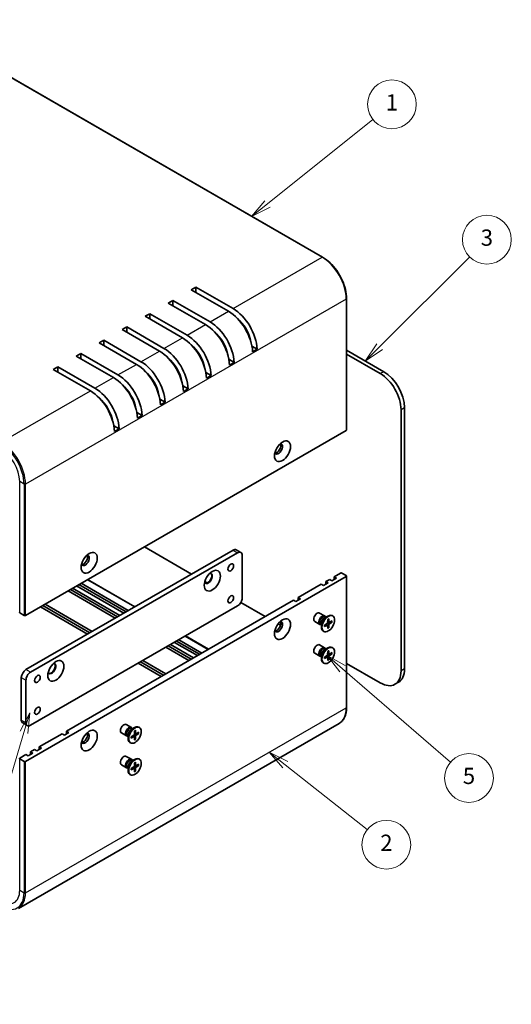
# Model space of a CAD drawing. Units: millimetres. Extents: x 36 to 3781, y 20 to 723.
# Drawn here: x 636 to 787, y 258 to 561 of the extents above; entities that cross this region are included whole.
import ezdxf

# ---------------------------------------------------------------- set-up
doc = ezdxf.new("R2010")
doc.units = ezdxf.units.MM
doc.header["$LTSCALE"] = 2.5
for name, color, linetype, lineweight in [('Symbol (TK)', 100, 'Continuous', 18), ('Visible (ISO)', 7, 'Continuous', 35), ('Visible Narrow (ISO)', 7, 'Continuous', 25)]:
    doc.layers.add(name, color=color, linetype=linetype, lineweight=lineweight)
doc.styles.add('Note Text (TK2)', font='txt')

# ---------------------------------------------------------------- blocks, each defined once
blk = doc.blocks.new('バルーン1')
at = {"layer": 'Symbol (TK)', "color": 100}
for p, q in [((255.8, 139.2), (254.61, 136.95)), ((255.09, 136.8), (255.8, 139.2)), ((255.56, 136.66), (255.8, 139.2)), ((255.09, 136.8), (246.28, 107.21))]:
    blk.add_line(p, q, dxfattribs=at)
at = {"layer": 'Symbol (TK)'}
blk.add_circle((245.42, 104.34), 3, dxfattribs=at)
at = {"layer": 'Symbol (TK)', "color": 7, "insert": (245.42, 104.33), "char_height": 2, "attachment_point": 5, "style": 'Note Text (TK2)'}
blk.add_mtext('4', dxfattribs=at)
blk = doc.blocks.new('バルーン2')
at = {"layer": 'Symbol (TK)', "color": 100}
for p, q in [((287.21, 132.82), (285.25, 134.37)), ((287.52, 133.21), (285.25, 134.37)), ((285.25, 134.37), (286.9, 132.43)), ((287.21, 132.82), (297.29, 124.84))]:
    blk.add_line(p, q, dxfattribs=at)
at = {"layer": 'Symbol (TK)'}
blk.add_circle((299.64, 122.98), 3, dxfattribs=at)
at = {"layer": 'Symbol (TK)', "color": 7, "insert": (299.64, 122.96), "char_height": 2, "attachment_point": 5, "style": 'Note Text (TK2)'}
blk.add_mtext('2', dxfattribs=at)
blk = doc.blocks.new('バルーン3')
at = {"layer": 'Symbol (TK)', "color": 100}
for p, q in [((294.25, 144.64), (292.36, 146.27)), ((294.58, 145.02), (292.36, 146.27)), ((292.36, 146.27), (293.92, 144.26)), ((294.25, 144.64), (307.52, 133.15))]:
    blk.add_line(p, q, dxfattribs=at)
at = {"layer": 'Symbol (TK)'}
blk.add_circle((309.79, 131.19), 3, dxfattribs=at)
at = {"layer": 'Symbol (TK)', "color": 7, "insert": (309.79, 131.19), "char_height": 2, "attachment_point": 5, "style": 'Note Text (TK2)'}
blk.add_mtext('5', dxfattribs=at)
blk = doc.blocks.new('バルーン4')
at = {"layer": 'Symbol (TK)', "color": 100}
for p, q in [((298.82, 184.27), (309.88, 195.33)), ((298.47, 184.62), (297.05, 182.5)), ((298.82, 184.27), (297.05, 182.5)), ((297.05, 182.5), (299.17, 183.91))]:
    blk.add_line(p, q, dxfattribs=at)
at = {"layer": 'Symbol (TK)'}
blk.add_circle((311.99, 197.44), 3, dxfattribs=at)
at = {"layer": 'Symbol (TK)', "color": 7, "insert": (311.99, 197.43), "char_height": 2, "attachment_point": 5, "style": 'Note Text (TK2)'}
blk.add_mtext('3', dxfattribs=at)
blk = doc.blocks.new('バルーン5')
at = {"layer": 'Symbol (TK)', "color": 100}
for p, q in [((285.03, 201.83), (297.99, 212.22)), ((284.72, 202.22), (283.08, 200.27)), ((285.03, 201.83), (283.08, 200.27)), ((283.08, 200.27), (285.34, 201.44))]:
    blk.add_line(p, q, dxfattribs=at)
at = {"layer": 'Symbol (TK)'}
blk.add_circle((300.32, 214.09), 3, dxfattribs=at)
at = {"layer": 'Symbol (TK)', "color": 7, "insert": (300.32, 214.07), "char_height": 2, "attachment_point": 5, "style": 'Note Text (TK2)'}
blk.add_mtext('1', dxfattribs=at)

msp = doc.modelspace()

# ---------------------------------------------------------------- linework, layer by layer
at = {"layer": 'Visible (ISO)'}
for p, q in [((602.9215, 561.263), (729.4936, 488.1866)), ((689.1092, 478.1696), (690.5234, 478.9861)), ((690.5234, 478.9861), (701.9785, 472.3725)), ((690.5234, 478.9861), (690.5234, 477.3531)), ((700.5643, 471.556), (689.1092, 478.1696)), ((682.0381, 474.0871), (683.4523, 474.9036)), ((693.4933, 467.4735), (682.0381, 474.0871)), ((683.4523, 474.9036), (683.4523, 473.2706)), ((683.4523, 474.9036), (694.9075, 468.29)), ((736.8561, 475.4344), (736.8561, 435.0178)), ((674.9671, 470.0047), (676.3813, 470.8212)), ((686.4222, 463.391), (674.9671, 470.0047)), ((676.3813, 470.8212), (676.3813, 469.1882)), ((676.3813, 470.8212), (687.8364, 464.2075)), ((667.896, 465.9222), (669.3102, 466.7387)), ((669.3102, 466.7387), (669.3102, 465.1057)), ((669.3102, 466.7387), (680.7653, 460.1251)), ((679.3511, 459.3086), (667.896, 465.9222)), ((660.8249, 461.8397), (662.2391, 462.6562)), ((672.2801, 455.2261), (660.8249, 461.8397)), ((662.2391, 462.6562), (662.2391, 461.0232)), ((662.2391, 462.6562), (673.6943, 456.0426)), ((709.3947, 459.9258), (707.7754, 460.8607)), ((653.7539, 457.7572), (655.1681, 458.5737)), ((665.209, 451.1436), (653.7539, 457.7572)), ((655.1681, 458.5737), (655.1681, 456.9407)), ((655.1681, 458.5737), (666.6232, 451.9601)), ((709.3947, 459.9258), (707.9805, 459.1093)), ((736.8561, 459.5844), (748.294, 452.9807)), ((747.2334, 452.3683), (736.8561, 458.3597)), ((646.6828, 453.6747), (648.097, 454.4912)), ((648.097, 454.4912), (648.097, 452.8582)), ((648.097, 454.4912), (659.5521, 447.8776)), ((702.3237, 455.8433), (700.7044, 456.7782)), ((702.3237, 455.8433), (700.9095, 455.0268)), ((658.1379, 447.0611), (646.6828, 453.6747)), ((695.2526, 451.7608), (693.6333, 452.6957)), ((695.2526, 451.7608), (693.8384, 450.9443)), ((688.1815, 447.6783), (686.5622, 448.6133)), ((688.1815, 447.6783), (686.7673, 446.8618)), ((681.1105, 443.5959), (679.4912, 444.5308)), ((681.1105, 443.5959), (679.6963, 442.7794)), ((674.0394, 439.5134), (672.4201, 440.4483)), ((674.0394, 439.5134), (672.6252, 438.6969)), ((753.5973, 360.9207), (753.5973, 441.3456)), ((754.658, 441.958), (754.658, 361.5331)), ((666.9683, 435.4309), (665.349, 436.3658)), ((736.7682, 434.8953), (638.1975, 377.9855)), ((666.9683, 435.4309), (665.5541, 434.6144)), ((638.3389, 361.329), (701.9785, 398.0713)), ((703.3928, 397.2548), (639.7531, 360.5125)), ((674.7549, 399.0919), (689.2506, 390.7228)), ((702.9785, 398.1704), (704.3928, 397.3539)), ((704.807, 383.3744), (704.807, 396.4383)), ((733.0912, 389.9063), (735.0004, 391.0086)), ((735.4247, 391.0086), (736.7682, 390.2329)), ((638.1975, 333.0782), (736.7682, 389.988)), ((655.3095, 387.8651), (669.8052, 379.496)), ((657.3065, 389.0181), (671.8022, 380.649)), ((693.3067, 388.3811), (694.0086, 387.9758)), ((731.182, 387.9876), (729.7678, 387.1711)), ((730.4749, 388.3958), (731.677, 389.0898)), ((730.4749, 388.3958), (731.182, 387.9876)), ((730.4749, 387.5793), (730.4749, 388.3958)), ((732.3841, 388.6816), (731.677, 389.0898)), ((733.7983, 389.4981), (732.3841, 388.6816)), ((733.0912, 389.9063), (733.7983, 389.4981)), ((733.0912, 389.0898), (733.0912, 389.9063)), ((736.8561, 390.1105), (736.8561, 349.6939)), ((665.7747, 377.169), (651.279, 385.5381)), ((666.4818, 377.5772), (651.9861, 385.9463)), ((652.6932, 386.3546), (667.1889, 377.9855)), ((668.391, 378.6795), (653.8953, 387.0486)), ((669.0981, 379.0878), (654.6024, 387.4569)), ((721.9897, 383.4968), (729.0607, 387.5793)), ((729.7678, 387.1711), (729.0607, 387.5793)), ((650.8547, 342.4271), (720.5754, 382.6804)), ((704.3928, 381.9805), (711.878, 377.6589)), ((721.2826, 382.2721), (720.5754, 382.6804)), ((722.6968, 383.0886), (721.2826, 382.2721)), ((721.9897, 383.4968), (722.6968, 383.0886)), ((721.9897, 382.6804), (721.9897, 383.4968)), ((636.4297, 378.7612), (637.7732, 377.9855)), ((639.7531, 344.1825), (703.3928, 380.9249)), ((657.2894, 372.27), (642.7937, 380.6391)), ((657.9965, 372.6783), (643.5008, 381.0474)), ((644.2079, 381.4556), (658.7036, 373.0865)), ((730.1289, 377.8353), (728.5757, 378.732)), ((728.6289, 375.2372), (727.0757, 376.1339)), ((730.086, 377.2275), (731.0784, 377.8004)), ((730.4805, 377.4552), (730.2691, 377.5772)), ((730.3921, 377.5062), (730.3457, 377.5983)), ((731.0755, 376.7352), (731.0518, 375.7488)), ((731.5074, 375.8794), (731.0597, 376.0776)), ((731.43, 376.9399), (731.4537, 375.9809)), ((732.4506, 376.3507), (731.6082, 375.8917)), ((732.4506, 375.9412), (731.6082, 375.4275)), ((731.8889, 376.0446), (732.3467, 375.9288)), ((732.6278, 377.8359), (732.4534, 377.9366)), ((715.821, 375.3824), (716.5675, 374.9514)), ((729.1338, 375.1228), (728.9225, 375.2448)), ((729.0455, 375.1738), (728.9425, 375.168)), ((729.1338, 375.5782), (729.1338, 374.4324)), ((729.8778, 373.0728), (729.7034, 373.1735)), ((730.0549, 374.9675), (730.8973, 375.4812)), ((730.0549, 374.5581), (730.8973, 375.017)), ((731.012, 375.0213), (730.6165, 375.31)), ((731.0755, 373.9688), (731.0518, 374.9279)), ((731.3888, 374.2698), (731.0597, 374.6083)), ((731.43, 374.1735), (731.4537, 375.1599)), ((691.0184, 365.6156), (683.9473, 369.6981)), ((691.7255, 366.0238), (684.6544, 370.1063)), ((685.3615, 370.5146), (692.4326, 366.4321)), ((687.3586, 371.6676), (694.4297, 367.5851)), ((688.4021, 364.1051), (681.331, 368.1875)), ((689.1092, 364.5133), (682.0381, 368.5958)), ((682.7452, 369.004), (689.8163, 364.9215)), ((730.1289, 368.0373), (728.5757, 368.9341)), ((730.086, 367.4295), (731.0784, 368.0025)), ((730.4805, 367.6573), (730.2691, 367.7793)), ((730.3921, 367.7082), (730.3457, 367.8003)), ((731.0755, 366.9372), (731.0518, 365.9508)), ((731.43, 367.1419), (731.4537, 366.1829)), ((732.4506, 366.5527), (731.6082, 366.0937)), ((732.6278, 368.038), (732.4534, 368.1387)), ((680.6239, 359.6143), (673.5528, 363.6968)), ((674.26, 364.1051), (681.331, 360.0226)), ((728.6289, 365.4392), (727.0757, 366.336)), ((729.1338, 365.3248), (728.9225, 365.4468)), ((729.0455, 365.3758), (728.9425, 365.37)), ((729.1338, 365.7802), (729.1338, 364.6344)), ((730.0549, 365.1695), (730.8973, 365.6832)), ((730.0549, 364.7601), (730.8973, 365.2191)), ((731.012, 365.2233), (730.6165, 365.512)), ((731.0755, 364.1709), (731.0518, 365.1299)), ((731.5074, 366.0814), (731.0597, 366.2796)), ((731.3888, 364.4718), (731.0597, 364.8104)), ((731.43, 364.3756), (731.4537, 365.362)), ((732.4506, 366.1433), (731.6082, 365.6295)), ((731.8889, 366.2466), (732.3467, 366.1308)), ((679.9168, 359.2061), (672.8457, 363.2886)), ((729.8778, 363.2748), (729.7034, 363.3755)), ((736.8561, 363.2378), (747.2334, 357.2465)), ((636.9247, 345.8155), (636.9247, 358.8795)), ((638.3389, 358.063), (638.3389, 344.999)), ((752.794, 357.4131), (751.7334, 356.8007)), ((734.5936, 344.7648), (636.0229, 287.8549)), ((637.3389, 344.9), (638.7531, 344.0835)), ((650.8547, 341.6106), (650.8547, 342.4271)), ((650.8547, 342.4271), (651.5618, 342.0188)), ((670.732, 343.5424), (669.1787, 344.4392)), ((670.6891, 342.9346), (671.6814, 343.5076)), ((671.0835, 343.1624), (670.8722, 343.2844)), ((670.9952, 343.2133), (670.9487, 343.3054)), ((671.6785, 342.4423), (671.6548, 341.4559)), ((672.0331, 342.647), (672.0568, 341.688)), ((673.2308, 343.5431), (673.0564, 343.6438)), ((642.3694, 337.5281), (649.4405, 341.6106)), ((650.1476, 341.2023), (649.4405, 341.6106)), ((651.5618, 342.0188), (650.1476, 341.2023)), ((669.232, 340.9443), (667.6787, 341.8411)), ((669.7368, 340.8299), (669.5255, 340.9519)), ((669.6485, 340.8809), (669.5456, 340.8751)), ((669.7368, 341.2853), (669.7368, 340.1395)), ((670.6579, 340.6746), (671.5003, 341.1884)), ((670.6579, 340.2652), (671.5003, 340.7242)), ((671.615, 340.7284), (671.2195, 341.0171)), ((671.6785, 339.676), (671.6548, 340.635)), ((672.1105, 341.5865), (671.6627, 341.7847)), ((671.9919, 339.9769), (671.6627, 340.3155)), ((672.0331, 339.8807), (672.0568, 340.8671)), ((673.0537, 342.0578), (672.2113, 341.5988)), ((673.0537, 341.6484), (672.2113, 341.1346)), ((672.4919, 341.7517), (672.9497, 341.6359)), ((639.7531, 336.0176), (640.9552, 336.7116)), ((641.6623, 336.3033), (640.9552, 336.7116)), ((643.0765, 337.1198), (641.6623, 336.3033)), ((642.3694, 337.5281), (643.0765, 337.1198)), ((642.3694, 336.7116), (642.3694, 337.5281)), ((670.4808, 338.7799), (670.3064, 338.8806)), ((636.4297, 334.0988), (638.3389, 335.2011)), ((636.4297, 333.8539), (637.7732, 333.0782)), ((639.046, 334.7928), (638.3389, 335.2011)), ((640.4602, 335.6093), (639.046, 334.7928)), ((639.7531, 336.0176), (640.4602, 335.6093)), ((639.7531, 335.2011), (639.7531, 336.0176)), ((670.732, 333.7444), (669.1787, 334.6412)), ((670.6891, 333.1367), (671.6814, 333.7096)), ((671.0835, 333.3644), (670.8722, 333.4864)), ((670.9952, 333.4154), (670.9487, 333.5074)), ((673.2308, 333.7451), (673.0564, 333.8458)), ((669.232, 331.1464), (667.6787, 332.0431)), ((669.7368, 331.0319), (669.5255, 331.154)), ((669.6485, 331.0829), (669.5456, 331.0772)), ((669.7368, 331.4874), (669.7368, 330.3415)), ((670.6579, 330.8767), (671.5003, 331.3904)), ((670.6579, 330.4672), (671.5003, 330.9262)), ((671.615, 330.9305), (671.2195, 331.2192)), ((671.6785, 332.6444), (671.6548, 331.658)), ((671.6785, 329.878), (671.6548, 330.837)), ((672.1105, 331.7886), (671.6627, 331.9867)), ((671.9919, 330.1789), (671.6627, 330.5175)), ((672.0331, 332.8491), (672.0568, 331.89)), ((672.0331, 330.0827), (672.0568, 331.0691)), ((673.0537, 332.2598), (672.2113, 331.8009)), ((673.0537, 331.8504), (672.2113, 331.3367)), ((672.4919, 331.9538), (672.9497, 331.838)), ((670.4808, 328.982), (670.3064, 329.0827))]:
    msp.add_line(p, q, dxfattribs=at)
for centre, major_axis, start_param, end_param in [((700.5643, 462.9828), (-5.25, 9.0933), 3.97462788, 5.49778714), ((701.9785, 463.7993), (5.25, -9.0933), 0.83303523, 2.35619449), ((693.4933, 458.9003), (-5.25, 9.0933), 3.97462788, 5.49778714), ((694.9075, 459.7168), (5.25, -9.0933), 0.83303523, 2.35619449), ((701.9785, 463.7993), (-4, 6.9282), 4.14855733, 5.27622064), ((687.8364, 455.6343), (5.25, -9.0933), 0.83303523, 2.35619449), ((694.9075, 459.7168), (-4, 6.9282), 4.14855733, 5.27622064), ((686.4222, 454.8178), (-5.25, 9.0933), 3.97462788, 5.49778714), ((687.8364, 455.6343), (-4, 6.9282), 4.14855733, 5.27622064), ((679.3511, 450.7353), (-5.25, 9.0933), 3.97462788, 5.49778714), ((680.7653, 451.5518), (5.25, -9.0933), 0.83303523, 2.35619449), ((672.2801, 446.6529), (-5.25, 9.0933), 3.97462788, 5.49778714), ((673.6943, 447.4694), (5.25, -9.0933), 0.83303523, 2.35619449), ((680.7653, 451.5518), (-4, 6.9282), 4.14855733, 5.27622064), ((666.6232, 443.3869), (5.25, -9.0933), 0.83303523, 2.35619449), ((673.6943, 447.4694), (-4, 6.9282), 4.14855733, 5.27622064), ((747.2334, 445.0199), (4.5, -7.7942), 0.78539816, 2.35619449), ((748.294, 445.6322), (-4.5, 7.7942), 3.92699082, 5.49778714), ((665.209, 442.5704), (-5.25, 9.0933), 3.97462788, 5.49778714), ((666.6232, 443.3869), (-4, 6.9282), 4.14855733, 5.27622064), ((658.1379, 438.4879), (-5.25, 9.0933), 3.97462788, 5.49778714), ((659.5521, 439.3044), (5.25, -9.0933), 0.83303523, 2.35619449), ((659.5521, 439.3044), (-4, 6.9282), 4.14855733, 5.27622064), ((736.5561, 435.0178), (0.3, 0), 5.49778714, 6.28318531), ((715.9439, 429.2002), (0.875, 1.5155), 2.78022553, 6.64455243), ((715.4136, 429.5064), (-0.875, -1.5155), 0.30788709, 2.83370556), ((701.9785, 396.4383), (1, 1.7321), 0, 0.78539816), ((703.3928, 395.6218), (1, 1.7321), 5.49778714, 7.06858347), ((656.5469, 394.9074), (-0.875, -1.5155), 5.92181818, 9.78614508), ((656.0166, 395.2136), (-0.875, -1.5155), 0.30788709, 2.83370556), ((694.3771, 389.396), (-0.875, -1.5155), 5.92181818, 9.78614508), ((694.2004, 389.4981), (-0.875, -1.5155), 0.10118784, 3.04040481), ((735.2126, 390.8861), (0.3, 0), 0.78539816, 2.35619449), ((736.5561, 390.1105), (0.3, 0), 5.49778714, 7.06858347), ((703.3928, 382.5579), (-1, -1.7321), 0.78539816, 2.35619449), ((636.6419, 378.8836), (-0.3, 0), 0, 0.78539816), ((727.8257, 377.433), (-0.75, -1.299), 3.14159265, 6.28318531), ((637.9854, 378.108), (0.3, 0), 3.92699082, 5.49778714), ((715.9439, 374.495), (-0.875, -1.5155), 5.92181818, 9.78614508), ((715.4136, 374.8012), (-0.875, -1.5155), 0.30788709, 2.83370556), ((729.3789, 376.5362), (-0.75, -1.299), 2.78022553, 6.64455243), ((729.5958, 376.411), (-0.6733, -1.1662), 3.14159265, 6.28318531), ((731.0784, 375.555), (-1.375, -2.3816), 3.14159265, 6.28318531), ((730.086, 376.128), (0.6733, 1.1662), 0.78539816, 2.35619449), ((730.8928, 375.6622), (0.1124, 0.1948), 3.95512603, 5.46965193), ((731.6127, 376.0778), (-0.1124, -0.1948), 5.52592236, 7.04044825), ((730.8928, 374.8309), (0.1124, 0.1948), 5.52592236, 7.04044825), ((731.6127, 375.2465), (-0.1124, -0.1948), 3.95512603, 5.46965193), ((727.8257, 367.635), (-0.75, -1.299), 3.14159265, 6.28318531), ((729.3789, 366.7383), (-0.75, -1.299), 2.78022553, 6.64455243), ((729.5958, 366.613), (-0.6733, -1.1662), 3.14159265, 6.28318531), ((731.0784, 365.7571), (-1.375, -2.3816), 3.14159265, 6.28318531), ((730.086, 366.33), (0.6733, 1.1662), 0.78539816, 2.35619449), ((730.8928, 365.8642), (0.1124, 0.1948), 3.95512603, 5.46965193), ((730.8928, 365.033), (0.1124, 0.1948), 5.52592236, 7.04044825), ((731.6127, 366.2798), (-0.1124, -0.1948), 5.52592236, 7.04044825), ((731.6127, 365.4486), (-0.1124, -0.1948), 3.95512603, 5.46965193), ((638.3389, 359.696), (-1, -1.7321), 3.92699082, 5.49778714), ((639.7531, 358.8795), (1, 1.7321), 0.78539816, 2.35619449), ((646.2939, 361.6352), (-0.875, -1.5155), 5.92181818, 9.78614508), ((646.1171, 361.7372), (-0.875, -1.5155), 0.10118784, 3.04040481), ((747.2334, 364.595), (4.5, -7.7942), 5.49778714, 7.06858347), ((748.294, 365.2073), (4.5, -7.7942), 0, 0.78539816), ((638.3389, 346.632), (-1, -1.7321), 5.49778714, 6.28318531), ((639.7531, 345.8155), (-1, -1.7321), 5.49778714, 7.06858347), ((668.4287, 343.1401), (-0.75, -1.299), 3.14159265, 6.28318531), ((669.982, 342.2434), (-0.75, -1.299), 2.78022553, 6.64455243), ((670.1988, 342.1181), (-0.6733, -1.1662), 3.14159265, 6.28318531), ((671.6814, 341.2622), (-1.375, -2.3816), 3.14159265, 6.28318531), ((670.6891, 341.8351), (0.6733, 1.1662), 0.78539816, 2.35619449), ((656.5469, 340.2021), (0.875, 1.5155), 2.78022553, 6.64455243), ((656.0166, 340.5083), (-0.875, -1.5155), 0.30788709, 2.83370556), ((671.4958, 341.3693), (0.1124, 0.1948), 3.95512603, 5.46965193), ((671.4958, 340.5381), (0.1124, 0.1948), 5.52592236, 7.04044825), ((672.2157, 341.7849), (-0.1124, -0.1948), 5.52592236, 7.04044825), ((672.2157, 340.9537), (-0.1124, -0.1948), 3.95512603, 5.46965193), ((636.6419, 333.9763), (-0.3, 0), 5.49778714, 7.06858347), ((668.4287, 333.3422), (-0.75, -1.299), 3.14159265, 6.28318531), ((669.982, 332.4454), (-0.75, -1.299), 2.78022553, 6.64455243), ((670.1988, 332.3202), (-0.6733, -1.1662), 3.14159265, 6.28318531), ((671.6814, 331.4642), (-1.375, -2.3816), 3.14159265, 6.28318531), ((637.9854, 333.2007), (-0.3, 0), 0.78539816, 2.35619449), ((670.6891, 332.0372), (0.6733, 1.1662), 0.78539816, 2.35619449), ((671.4958, 331.5714), (0.1124, 0.1948), 3.95512603, 5.46965193), ((671.4958, 330.7401), (0.1124, 0.1948), 5.52592236, 7.04044825), ((672.2157, 331.987), (-0.1124, -0.1948), 5.52592236, 7.04044825), ((672.2157, 331.1557), (-0.1124, -0.1948), 3.95512603, 5.46965193)]:
    msp.add_ellipse(centre, major_axis=major_axis, ratio=0.57735027, start_param=start_param, end_param=end_param, dxfattribs=at)
for centre, major_axis in [((717.1813, 428.4858), (-1.75, -3.0311)), ((657.7844, 394.193), (-1.75, -3.0311)), ((701.2714, 392.7641), (0.6148, 1.0648)), ((695.6146, 388.6816), (1.75, 3.0311)), ((701.2714, 382.9661), (0.6148, 1.0648)), ((717.1813, 373.7805), (1.75, 3.0311)), ((731.2528, 375.4544), (-1.375, -2.3816)), ((731.2528, 365.6564), (-1.375, -2.3816)), ((647.5313, 360.9207), (1.75, 3.0311)), ((641.8745, 358.4712), (0.6148, 1.0648)), ((641.8745, 348.6733), (0.6148, 1.0648)), ((657.7844, 339.4877), (1.75, 3.0311)), ((671.8558, 341.1615), (-1.375, -2.3816)), ((671.8558, 331.3635), (-1.375, -2.3816))]:
    msp.add_ellipse(centre, major_axis=major_axis, ratio=0.57735027, dxfattribs=at)
for points, knots in [([(729.4936, 488.1866), (730.2724, 487.7369), (731.0457, 487.1483), (732.5128, 485.7509), (733.2064, 484.9421), (734.4497, 483.1811), (734.9993, 482.2292), (735.9027, 480.272), (736.2563, 479.267), (736.733, 477.2977), (736.8561, 476.3337), (736.8561, 475.4344)], [1.57079633, 1.57079633, 1.57079633, 1.57079633, 1.88495559, 1.88495559, 2.19911486, 2.19911486, 2.51327412, 2.51327412, 2.82743339, 2.82743339, 3.14159265, 3.14159265, 3.14159265, 3.14159265]), ([(731.0747, 376.7031), (731.0923, 376.7161), (731.11, 376.7286), (731.1509, 376.7566), (731.1742, 376.7717), (731.2206, 376.8001), (731.2438, 376.8135), (731.29, 376.8385), (731.3129, 376.8501), (731.3586, 376.8716), (731.3813, 376.8814), (731.4037, 376.8904)], [4.574374034, 4.574374034, 4.574374034, 4.574374034, 4.620869961, 4.620869961, 4.682087002, 4.682087002, 4.743304044, 4.743304044, 4.804521086, 4.804521086, 4.865738127, 4.865738127, 4.865738127, 4.865738127]), ([(731.43, 376.9399), (731.4303, 376.9297), (731.4283, 376.9187), (731.4214, 376.9035), (731.4152, 376.8966), (731.4071, 376.8919), (731.4055, 376.8911), (731.4037, 376.8904)], [0.01516536768, 0.01516536768, 0.01516536768, 0.01516536768, 0.0189753085, 0.0189753085, 0.02273345371, 0.02273345371, 0.02358385065, 0.02358385065, 0.02358385065, 0.02358385065]), ([(732.4506, 375.9412), (732.4417, 375.9358), (732.429, 375.9307), (732.4057, 375.9253), (732.391, 375.9239), (732.3684, 375.9247), (732.3568, 375.9263), (732.3467, 375.9288)], [0.0151653677, 0.0151653677, 0.0151653677, 0.0151653677, 0.0189753085, 0.0189753085, 0.0227334537, 0.0227334537, 0.0257677238, 0.0257677238, 0.0257677238, 0.0257677238]), ([(730.0845, 374.6056), (730.0848, 374.6037), (730.085, 374.6019), (730.085, 374.5925), (730.082, 374.5837), (730.0724, 374.5701), (730.0639, 374.5629), (730.0549, 374.5581)], [0.03680222753, 0.03680222753, 0.03680222753, 0.03680222753, 0.03765262447, 0.03765262447, 0.04141076968, 0.04141076968, 0.04522071051, 0.04522071051, 0.04522071051, 0.04522071051]), ([(730.0846, 374.6056), (730.0811, 374.6295), (730.0783, 374.6541), (730.0741, 374.7044), (730.0727, 374.7301), (730.0712, 374.7826), (730.0712, 374.8093), (730.0726, 374.8638), (730.0741, 374.8914), (730.0778, 374.9409), (730.0799, 374.9624), (730.0823, 374.9842)], [2.988243507, 2.988243507, 2.988243507, 2.988243507, 3.049460548, 3.049460548, 3.11067759, 3.11067759, 3.171894632, 3.171894632, 3.233111673, 3.233111673, 3.2796076, 3.2796076, 3.2796076, 3.2796076]), ([(731.3888, 374.2698), (731.3961, 374.2623), (731.4032, 374.2531), (731.4152, 374.2339), (731.4214, 374.2204), (731.4283, 374.1975), (731.4303, 374.184), (731.43, 374.1735)], [0.0346183544, 0.0346183544, 0.0346183544, 0.0346183544, 0.0376526245, 0.0376526245, 0.0414107697, 0.0414107697, 0.0452207105, 0.0452207105, 0.0452207105, 0.0452207105]), ([(731.0747, 366.9051), (731.0923, 366.9181), (731.11, 366.9307), (731.1509, 366.9586), (731.1742, 366.9737), (731.2206, 367.0021), (731.2438, 367.0155), (731.29, 367.0405), (731.3129, 367.0521), (731.3586, 367.0736), (731.3813, 367.0835), (731.4037, 367.0925)], [4.574374034, 4.574374034, 4.574374034, 4.574374034, 4.620869961, 4.620869961, 4.682087002, 4.682087002, 4.743304044, 4.743304044, 4.804521086, 4.804521086, 4.865738127, 4.865738127, 4.865738127, 4.865738127]), ([(731.43, 367.1419), (731.4303, 367.1317), (731.4283, 367.1208), (731.4214, 367.1056), (731.4152, 367.0986), (731.4071, 367.0939), (731.4055, 367.0932), (731.4037, 367.0925)], [0.01516536768, 0.01516536768, 0.01516536768, 0.01516536768, 0.0189753085, 0.0189753085, 0.02273345371, 0.02273345371, 0.02358385065, 0.02358385065, 0.02358385065, 0.02358385065]), ([(730.0845, 364.8076), (730.0848, 364.8058), (730.085, 364.804), (730.085, 364.7946), (730.082, 364.7858), (730.0724, 364.7722), (730.0639, 364.765), (730.0549, 364.7601)], [0.03680222753, 0.03680222753, 0.03680222753, 0.03680222753, 0.03765262447, 0.03765262447, 0.04141076968, 0.04141076968, 0.04522071051, 0.04522071051, 0.04522071051, 0.04522071051]), ([(730.0846, 364.8076), (730.0811, 364.8316), (730.0783, 364.8561), (730.0741, 364.9064), (730.0727, 364.9321), (730.0712, 364.9846), (730.0712, 365.0114), (730.0726, 365.0658), (730.0741, 365.0935), (730.0778, 365.1429), (730.0799, 365.1645), (730.0823, 365.1862)], [2.988243507, 2.988243507, 2.988243507, 2.988243507, 3.049460548, 3.049460548, 3.11067759, 3.11067759, 3.171894632, 3.171894632, 3.233111673, 3.233111673, 3.2796076, 3.2796076, 3.2796076, 3.2796076]), ([(731.3888, 364.4718), (731.3961, 364.4644), (731.4032, 364.4551), (731.4152, 364.4359), (731.4214, 364.4224), (731.4283, 364.3996), (731.4303, 364.3861), (731.43, 364.3756)], [0.0346183544, 0.0346183544, 0.0346183544, 0.0346183544, 0.0376526245, 0.0376526245, 0.0414107697, 0.0414107697, 0.0452207105, 0.0452207105, 0.0452207105, 0.0452207105]), ([(732.4506, 366.1433), (732.4417, 366.1378), (732.429, 366.1328), (732.4057, 366.1273), (732.391, 366.1259), (732.3684, 366.1267), (732.3568, 366.1283), (732.3467, 366.1308)], [0.0151653677, 0.0151653677, 0.0151653677, 0.0151653677, 0.0189753085, 0.0189753085, 0.0227334537, 0.0227334537, 0.0257677238, 0.0257677238, 0.0257677238, 0.0257677238]), ([(736.8561, 349.6939), (736.8561, 349.2442), (736.8254, 348.8106), (736.7025, 347.9856), (736.6103, 347.5942), (736.3646, 346.863), (736.2112, 346.5232), (735.845, 345.9047), (735.6322, 345.6261), (735.1518, 345.14), (734.8842, 344.9325), (734.5936, 344.7648)], [3.141592654, 3.141592654, 3.141592654, 3.141592654, 3.298672286, 3.298672286, 3.455751919, 3.455751919, 3.612831552, 3.612831552, 3.769911184, 3.769911184, 3.926990817, 3.926990817, 3.926990817, 3.926990817]), ([(671.6777, 342.4102), (671.6954, 342.4232), (671.713, 342.4358), (671.7539, 342.4637), (671.7772, 342.4788), (671.8236, 342.5072), (671.8468, 342.5206), (671.893, 342.5456), (671.916, 342.5572), (671.9616, 342.5787), (671.9843, 342.5886), (672.0068, 342.5976)], [4.574374034, 4.574374034, 4.574374034, 4.574374034, 4.620869961, 4.620869961, 4.682087002, 4.682087002, 4.743304044, 4.743304044, 4.804521086, 4.804521086, 4.865738127, 4.865738127, 4.865738127, 4.865738127]), ([(672.0331, 342.647), (672.0333, 342.6368), (672.0314, 342.6259), (672.0244, 342.6107), (672.0183, 342.6037), (672.0101, 342.599), (672.0085, 342.5983), (672.0067, 342.5976)], [0.01516536768, 0.01516536768, 0.01516536768, 0.01516536768, 0.0189753085, 0.0189753085, 0.02273345371, 0.02273345371, 0.02358385065, 0.02358385065, 0.02358385065, 0.02358385065]), ([(670.6876, 340.3127), (670.6879, 340.3109), (670.688, 340.3091), (670.688, 340.2997), (670.6851, 340.2909), (670.6754, 340.2773), (670.6669, 340.2701), (670.6579, 340.2652)], [0.03680222753, 0.03680222753, 0.03680222753, 0.03680222753, 0.03765262447, 0.03765262447, 0.04141076968, 0.04141076968, 0.04522071051, 0.04522071051, 0.04522071051, 0.04522071051]), ([(670.6876, 340.3127), (670.6841, 340.3367), (670.6813, 340.3612), (670.6771, 340.4115), (670.6757, 340.4372), (670.6743, 340.4897), (670.6743, 340.5165), (670.6757, 340.5709), (670.6771, 340.5986), (670.6808, 340.648), (670.6829, 340.6696), (670.6853, 340.6913)], [2.988243507, 2.988243507, 2.988243507, 2.988243507, 3.049460548, 3.049460548, 3.11067759, 3.11067759, 3.171894632, 3.171894632, 3.233111673, 3.233111673, 3.2796076, 3.2796076, 3.2796076, 3.2796076]), ([(671.9919, 339.9769), (671.9991, 339.9695), (672.0063, 339.9602), (672.0183, 339.941), (672.0244, 339.9275), (672.0314, 339.9047), (672.0333, 339.8912), (672.0331, 339.8807)], [0.0346183544, 0.0346183544, 0.0346183544, 0.0346183544, 0.0376526245, 0.0376526245, 0.0414107697, 0.0414107697, 0.0452207105, 0.0452207105, 0.0452207105, 0.0452207105]), ([(673.0537, 341.6484), (673.0447, 341.6429), (673.032, 341.6379), (673.0087, 341.6324), (672.994, 341.631), (672.9714, 341.6318), (672.9598, 341.6334), (672.9497, 341.6359)], [0.0151653677, 0.0151653677, 0.0151653677, 0.0151653677, 0.0189753085, 0.0189753085, 0.0227334537, 0.0227334537, 0.0257677238, 0.0257677238, 0.0257677238, 0.0257677238]), ([(670.6876, 330.5148), (670.6879, 330.5129), (670.688, 330.5111), (670.688, 330.5017), (670.6851, 330.4929), (670.6754, 330.4793), (670.6669, 330.4721), (670.6579, 330.4672)], [0.03680222753, 0.03680222753, 0.03680222753, 0.03680222753, 0.03765262447, 0.03765262447, 0.04141076968, 0.04141076968, 0.04522071051, 0.04522071051, 0.04522071051, 0.04522071051]), ([(670.6876, 330.5148), (670.6841, 330.5387), (670.6813, 330.5633), (670.6771, 330.6136), (670.6757, 330.6393), (670.6743, 330.6917), (670.6743, 330.7185), (670.6757, 330.7729), (670.6771, 330.8006), (670.6808, 330.85), (670.6829, 330.8716), (670.6853, 330.8934)], [2.988243507, 2.988243507, 2.988243507, 2.988243507, 3.049460548, 3.049460548, 3.11067759, 3.11067759, 3.171894632, 3.171894632, 3.233111673, 3.233111673, 3.2796076, 3.2796076, 3.2796076, 3.2796076]), ([(671.6777, 332.6123), (671.6954, 332.6253), (671.713, 332.6378), (671.7539, 332.6658), (671.7772, 332.6808), (671.8236, 332.7093), (671.8468, 332.7227), (671.893, 332.7477), (671.916, 332.7593), (671.9616, 332.7808), (671.9843, 332.7906), (672.0068, 332.7996)], [4.574374034, 4.574374034, 4.574374034, 4.574374034, 4.620869961, 4.620869961, 4.682087002, 4.682087002, 4.743304044, 4.743304044, 4.804521086, 4.804521086, 4.865738127, 4.865738127, 4.865738127, 4.865738127]), ([(671.9919, 330.1789), (671.9991, 330.1715), (672.0063, 330.1622), (672.0183, 330.143), (672.0244, 330.1296), (672.0314, 330.1067), (672.0333, 330.0932), (672.0331, 330.0827)], [0.0346183544, 0.0346183544, 0.0346183544, 0.0346183544, 0.0376526245, 0.0376526245, 0.0414107697, 0.0414107697, 0.0452207105, 0.0452207105, 0.0452207105, 0.0452207105]), ([(672.0331, 332.8491), (672.0333, 332.8389), (672.0314, 332.8279), (672.0244, 332.8127), (672.0183, 332.8058), (672.0101, 332.8011), (672.0085, 332.8003), (672.0067, 332.7996)], [0.01516536768, 0.01516536768, 0.01516536768, 0.01516536768, 0.0189753085, 0.0189753085, 0.02273345371, 0.02273345371, 0.02358385065, 0.02358385065, 0.02358385065, 0.02358385065]), ([(673.0537, 331.8504), (673.0447, 331.845), (673.032, 331.8399), (673.0087, 331.8345), (672.994, 331.8331), (672.9714, 331.8339), (672.9598, 331.8354), (672.9497, 331.838)], [0.0151653677, 0.0151653677, 0.0151653677, 0.0151653677, 0.0189753085, 0.0189753085, 0.0227334537, 0.0227334537, 0.0257677238, 0.0257677238, 0.0257677238, 0.0257677238])]:
    msp.add_open_spline(points, degree=3, knots=knots, dxfattribs=at)
at = {"layer": 'Visible Narrow (ISO)'}
for p, q in [((602.7715, 561.2482), (729.3436, 488.1717)), ((701.9785, 472.3725), (729.3436, 488.1717)), ((736.7682, 475.3119), (638.1975, 418.4021)), ((736.7682, 475.3119), (736.7682, 434.8953)), ((694.9075, 468.29), (700.5643, 471.556)), ((687.8364, 464.2075), (693.4933, 467.4735)), ((680.7653, 460.1251), (686.4222, 463.391)), ((673.6943, 456.0426), (679.3511, 459.3086)), ((666.6232, 451.9601), (672.2801, 455.2261)), ((748.294, 452.9807), (747.2334, 452.3683)), ((659.5521, 447.8776), (665.209, 451.1436)), ((630.7729, 431.2619), (658.1379, 447.0611)), ((753.5973, 441.3456), (754.658, 441.958)), ((636.4297, 378.7612), (636.4297, 419.1777)), ((637.7732, 418.4021), (636.4297, 419.1777)), ((637.7732, 418.4021), (637.7732, 377.9855)), ((638.1975, 377.9855), (638.1975, 418.4021)), ((701.9785, 398.0713), (703.3928, 397.2548)), ((657.2187, 388.9674), (671.7144, 380.5983)), ((736.7682, 389.988), (736.7682, 349.5714)), ((731.6082, 375.4275), (731.0531, 375.8024)), ((731.4537, 375.9809), (731.0619, 376.1697)), ((730.8973, 375.017), (730.5378, 375.262)), ((731.4537, 375.1599), (730.8515, 375.4533)), ((687.2707, 371.6168), (694.3418, 367.5343)), ((730.8973, 365.2191), (730.5378, 365.464)), ((731.4537, 365.362), (730.8515, 365.6553)), ((731.6082, 365.6295), (731.0531, 366.0044)), ((731.4537, 366.1829), (731.0619, 366.3717)), ((639.7531, 360.5125), (638.3389, 361.329)), ((754.658, 361.5331), (753.5973, 360.9207)), ((636.9247, 358.8795), (638.3389, 358.063)), ((638.1975, 292.6616), (736.7682, 349.5714)), ((638.3389, 344.999), (636.9247, 345.8155)), ((671.5003, 340.7242), (671.1409, 340.9691)), ((672.0568, 340.8671), (671.4545, 341.1604)), ((672.2113, 341.1346), (671.6561, 341.5095)), ((672.0568, 341.688), (671.6649, 341.8768)), ((636.4297, 293.4373), (636.4297, 333.8539)), ((637.7732, 333.0782), (637.7732, 292.6616)), ((638.1975, 292.6616), (638.1975, 333.0782)), ((671.5003, 330.9262), (671.1409, 331.1712)), ((672.0568, 331.0691), (671.4545, 331.3625)), ((672.2113, 331.3367), (671.6561, 331.7116)), ((672.0568, 331.89), (671.6649, 332.0789)), ((636.4297, 293.4373), (637.7732, 292.6616))]:
    msp.add_line(p, q, dxfattribs=at)
for centre, major_axis, start_param, end_param in [((729.3436, 487.9268), (0.15, 0.2598), 0, 0.78539816), ((729.3436, 479.5985), (5.25, -9.0933), 0.78539816, 2.35619449), ((736.5561, 475.4344), (0.3, 0), 5.49778714, 6.28318531), ((630.5608, 422.5662), (5.1, -8.8335), 0.78539816, 2.35619449), ((630.7729, 422.6887), (-5.25, 9.0933), 3.92699082, 5.49778714), ((630.5608, 422.5662), (-4.15, 7.188), 3.92699082, 5.49778714), ((636.6419, 419.3002), (-0.3, 0), 0, 0.78539816), ((637.9854, 418.5246), (-0.3, 0), 0.78539816, 2.35619449), ((731.2528, 375.4544), (-0.8563, -1.4831), 3.78006079, 4.07392084), ((731.2132, 375.4772), (-0.8111, -1.4048), 2.20246792, 2.4790111), ((731.2528, 375.4544), (0.8563, 1.4831), 5.35085712, 5.64471717), ((731.2528, 375.4544), (-0.8563, -1.4831), 5.35085712, 5.64471717), ((731.2132, 375.4772), (-0.8111, -1.4048), 0.66258156, 0.93912473), ((731.2528, 375.4544), (0.8563, 1.4831), 3.78006079, 4.07392084), ((731.2528, 365.6564), (-0.8563, -1.4831), 3.78006079, 4.07392084), ((731.2528, 365.6564), (0.8563, 1.4831), 5.35085712, 5.64471717), ((731.2528, 365.6564), (-0.8563, -1.4831), 5.35085712, 5.64471717), ((731.2132, 365.6792), (-0.8111, -1.4048), 0.66258156, 0.93912473), ((731.2528, 365.6564), (0.8563, 1.4831), 3.78006079, 4.07392084), ((731.2132, 365.6792), (-0.8111, -1.4048), 2.20246792, 2.4790111), ((729.3436, 353.858), (5.25, -9.0933), 0, 0.78539816), ((736.5561, 349.6939), (0.3, 0), 5.49778714, 6.28318531), ((671.8558, 341.1615), (-0.8563, -1.4831), 3.78006079, 4.07392084), ((671.8558, 341.1615), (-0.8563, -1.4831), 5.35085712, 5.64471717), ((671.8162, 341.1843), (-0.8111, -1.4048), 0.66258156, 0.93912473), ((671.8558, 341.1615), (0.8563, 1.4831), 3.78006079, 4.07392084), ((671.8162, 341.1843), (-0.8111, -1.4048), 2.20246792, 2.4790111), ((671.8558, 341.1615), (0.8563, 1.4831), 5.35085712, 5.64471717), ((671.8558, 331.3635), (-0.8563, -1.4831), 5.35085712, 5.64471717), ((671.8162, 331.3864), (-0.8111, -1.4048), 0.66258156, 0.93912473), ((671.8558, 331.3635), (-0.8563, -1.4831), 3.78006079, 4.07392084), ((671.8162, 331.3864), (-0.8111, -1.4048), 2.20246792, 2.4790111), ((671.8558, 331.3635), (0.8563, 1.4831), 5.35085712, 5.64471717), ((671.8558, 331.3635), (0.8563, 1.4831), 3.78006079, 4.07392084), ((630.5608, 296.8257), (4.15, -7.188), 5.49778714, 7.06858347), ((630.5608, 296.8257), (5.1, -8.8335), 5.49778714, 7.06858347), ((630.7729, 296.9482), (5.25, -9.0933), 0, 0.78539816), ((637.9854, 292.7841), (-0.3, 0), 0.78539816, 2.35619449)]:
    msp.add_ellipse(centre, major_axis=major_axis, ratio=0.57735027, start_param=start_param, end_param=end_param, dxfattribs=at)

# ---------------------------------------------------------------- block references
at = {"layer": 'Symbol (TK)', "xscale": 2.5, "yscale": 2.5, "zscale": 2.5}
for name in ['バルーン5', 'バルーン4', 'バルーン3', 'バルーン1', 'バルーン2']:
    msp.add_blockref(name, (0, 0), dxfattribs=at)

doc.saveas('drawing.dxf')
